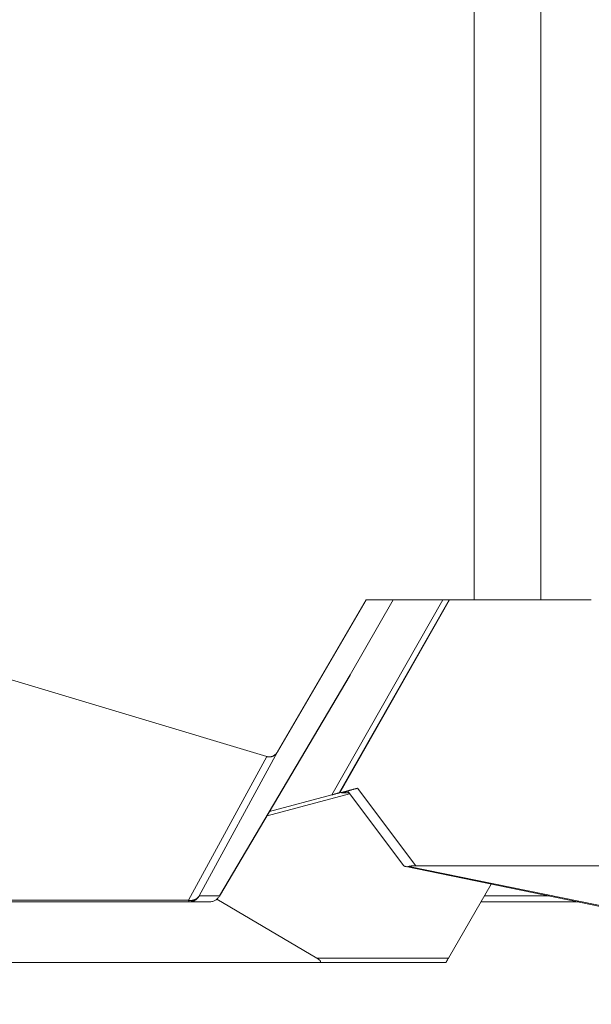
# Model space of a CAD drawing. Units: inches. Extents: x 71962 to 82532, y -92893 to -88241.
# Drawn here: x 76100 to 76195, y -91037 to -90874 of the extents above; entities that cross this region are included whole.
import ezdxf

# ---------------------------------------------------------------- set-up
doc = ezdxf.new("R2010")
doc.units = ezdxf.units.IN
doc.header["$MEASUREMENT"] = 0

msp = doc.modelspace()

# ---------------------------------------------------------------- linework, layer by layer
at = {"color": 0, "linetype": 'Continuous', "lineweight": 15}
for p, q in [((76175.458, -90969.812), (76175.458, -90769.812)), ((76186.491, -90769.812), (76186.491, -90969.812)), ((76142.865, -90994.985), (76157.546, -90969.812)), ((76170.268, -90969.812), (76151.868, -91002.088)), ((76153.07, -91001.773), (76171.29, -90969.812)), ((76153.226, -91001.773), (76171.367, -90969.812)), ((76162.025, -90969.812), (76154.931, -90982.256)), ((76175.458, -90969.812), (76157.546, -90969.812)), ((76194.846, -90969.812), (76186.491, -90969.812)), ((76074.175, -90975.693), (76141.09, -90995.762)), ((76154.906, -90982.299), (76133.261, -91018.846)), ((76154.931, -90982.256), (76133.281, -91018.812)), ((76142.865, -90994.985), (76129.92, -91018.812)), ((76141.09, -90995.762), (76128.169, -91019.544)), ((76156.113, -91001), (76153.226, -91001.773)), ((76154.466, -91001.451), (76163.823, -91013.838)), ((76165.797, -91013.819), (76156.113, -91001)), ((76141.56, -91004.834), (76151.868, -91002.088)), ((76154.804, -91001.898), (76146.769, -91004.054)), ((76153.07, -91001.773), (76153.226, -91001.773)), ((76153.455, -91001.771), (76153.454, -91001.772)), ((76153.466, -91001.765), (76153.46, -91001.773)), ((76153.46, -91001.773), (76154.709, -91001.773)), ((76146.769, -91004.054), (76141.143, -91005.537)), ((76141.143, -91005.537), (76146.75, -91004.059)), ((76275.407, -91036.749), (76164.158, -91013.967)), ((76275.879, -91036.722), (76164.627, -91013.939)), ((76324.08, -91013.819), (76165.797, -91013.819)), ((76178.259, -91016.854), (76171.189, -91029.097)), ((76039.085, -91019.544), (76128.169, -91019.544)), ((76129.92, -91018.812), (76133.281, -91018.812)), ((76149.372, -91029.097), (76132.841, -91019.345)), ((76177.129, -91018.812), (76187.816, -91018.812)), ((76128.189, -91019.812), (76039.512, -91019.812)), ((76131.568, -91019.812), (76128.189, -91019.812)), ((76192.699, -91019.812), (76176.551, -91019.812)), ((76171.189, -91029.097), (76149.372, -91029.097)), ((76100.19, -91029.812), (76049.062, -91029.812)), ((76149.649, -91029.812), (76100.19, -91029.812)), ((76170.777, -91029.812), (76149.649, -91029.812))]:
    msp.add_line(p, q, dxfattribs=at)
for points, knots in [([(76186.491, -90969.812), (76186.295, -90969.812), (76183.751, -90969.812), (76178.163, -90969.812), (76175.458, -90969.812)], [-2.1226991, -2.1226991, -2.1226991, -2.1226991, -0.9097282, 0, 0, 0, 0]), ([(76141.09, -90995.762), (76141.128, -90995.773), (76141.166, -90995.783), (76141.245, -90995.8), (76141.285, -90995.807), (76141.367, -90995.818), (76141.409, -90995.822), (76141.494, -90995.826), (76141.537, -90995.826), (76141.671, -90995.82), (76141.76, -90995.808), (76141.891, -90995.776), (76141.935, -90995.763), (76142, -90995.741), (76142.022, -90995.733), (76142.066, -90995.715), (76142.087, -90995.706), (76142.152, -90995.676), (76142.193, -90995.655), (76142.273, -90995.609), (76142.311, -90995.584), (76142.386, -90995.532), (76142.421, -90995.505), (76142.49, -90995.447), (76142.524, -90995.417), (76142.619, -90995.324), (76142.676, -90995.258), (76142.779, -90995.124), (76142.824, -90995.055), (76142.865, -90994.985)], [0.59499377, 0.59499377, 0.59499377, 0.59499377, 0.60930767, 0.60930767, 0.62362157, 0.62362157, 0.63792284, 0.63792284, 0.65222411, 0.65222411, 0.68097273, 0.68097273, 0.69532835, 0.69532835, 0.70250616, 0.70250616, 0.70968397, 0.70968397, 0.72405131, 0.72405131, 0.73841865, 0.73841865, 0.75273861, 0.75273861, 0.76705858, 0.76705858, 0.79560813, 0.79560813, 0.82415267, 0.82415267, 0.82415267, 0.82415267]), ([(76153.46, -91001.773), (76153.457, -91001.773), (76153.455, -91001.773), (76153.454, -91001.772), (76153.454, -91001.772), (76153.457, -91001.769), (76153.46, -91001.768), (76153.469, -91001.763), (76153.476, -91001.761), (76153.488, -91001.756), (76153.493, -91001.754), (76153.504, -91001.751), (76153.51, -91001.749), (76153.53, -91001.742), (76153.546, -91001.737), (76153.577, -91001.728), (76153.588, -91001.724), (76153.607, -91001.718), (76153.614, -91001.716), (76153.628, -91001.712), (76153.635, -91001.71), (76153.659, -91001.703), (76153.677, -91001.698), (76153.709, -91001.689), (76153.72, -91001.686), (76153.739, -91001.68), (76153.745, -91001.679), (76153.758, -91001.675), (76153.765, -91001.673), (76153.784, -91001.668), (76153.796, -91001.665), (76153.824, -91001.657), (76153.84, -91001.652), (76153.876, -91001.642), (76153.897, -91001.636), (76153.925, -91001.628), (76153.932, -91001.626), (76153.945, -91001.623), (76153.953, -91001.621), (76153.979, -91001.614), (76153.999, -91001.608), (76154.048, -91001.595), (76154.077, -91001.587), (76154.126, -91001.574), (76154.144, -91001.569), (76154.181, -91001.559), (76154.2, -91001.554), (76154.236, -91001.544), (76154.252, -91001.54), (76154.284, -91001.531), (76154.299, -91001.527), (76154.339, -91001.517), (76154.363, -91001.51), (76154.392, -91001.503), (76154.398, -91001.501), (76154.409, -91001.498), (76154.414, -91001.497), (76154.43, -91001.493), (76154.44, -91001.49), (76154.462, -91001.484), (76154.474, -91001.481), (76154.486, -91001.478)], [-54.983342, -54.983342, -54.983342, -54.983342, -54.4961166, -54.4961166, -54.007985, -54.007985, -53.5184595, -53.5184595, -53.0269425, -53.0269425, -52.7802262, -52.7802262, -52.5327456, -52.5327456, -52.0345088, -52.0345088, -51.7829438, -51.7829438, -51.6563667, -51.6563667, -51.5291825, -51.5291825, -51.2713066, -51.2713066, -51.1398488, -51.1398488, -51.0682273, -51.0682273, -51.0014434, -51.0014434, -50.8880825, -50.8880825, -50.770009, -50.770009, -50.6428703, -50.6428703, -50.6089589, -50.6089589, -50.5696967, -50.5696967, -50.4740588, -50.4740588, -50.3612001, -50.3612001, -50.2985684, -50.2985684, -50.2343769, -50.2343769, -50.1764448, -50.1764448, -50.1251449, -50.1251449, -50.0330179, -50.0330179, -50.0116902, -50.0116902, -49.9905447, -49.9905447, -49.9494048, -49.9494048, -49.899756, -49.899756, -49.899756, -49.899756]), ([(76156.113, -91001), (76156.045, -91001.018), (76155.977, -91001.036), (76155.873, -91001.064), (76155.838, -91001.073), (76155.786, -91001.087), (76155.768, -91001.092), (76155.732, -91001.102), (76155.714, -91001.107), (76155.623, -91001.131), (76155.552, -91001.15), (76155.446, -91001.179), (76155.411, -91001.189), (76155.341, -91001.207), (76155.307, -91001.217), (76155.206, -91001.244), (76155.142, -91001.261), (76155.024, -91001.293), (76154.969, -91001.308), (76154.895, -91001.329), (76154.872, -91001.335), (76154.827, -91001.347), (76154.806, -91001.353), (76154.746, -91001.37), (76154.71, -91001.38), (76154.662, -91001.393), (76154.647, -91001.397), (76154.626, -91001.403), (76154.62, -91001.405), (76154.607, -91001.409), (76154.601, -91001.41), (76154.571, -91001.419), (76154.551, -91001.424), (76154.518, -91001.434), (76154.505, -91001.438), (76154.484, -91001.444), (76154.477, -91001.446), (76154.467, -91001.449), (76154.465, -91001.45), (76154.465, -91001.45), (76154.465, -91001.45), (76154.465, -91001.45)], [-15.1584449, -15.1584449, -15.1584449, -15.1584449, -14.9344889, -14.9344889, -14.8183461, -14.8183461, -14.7588606, -14.7588606, -14.6984658, -14.6984658, -14.4513097, -14.4513097, -14.3234982, -14.3234982, -14.1960179, -14.1960179, -13.9379831, -13.9379831, -13.6895537, -13.6895537, -13.5712163, -13.5712163, -13.4530202, -13.4530202, -13.2208671, -13.2208671, -13.1086526, -13.1086526, -13.052888, -13.052888, -12.9974021, -12.9974021, -12.7807262, -12.7807262, -12.5710284, -12.5710284, -12.3673103, -12.3673103, -12.1694627, -12.1694627, -12.1669479, -12.1669479, -12.1669479, -12.1669479]), ([(76151.868, -91002.088), (76151.931, -91002.071), (76151.995, -91002.053), (76152.125, -91002.018), (76152.191, -91002), (76152.322, -91001.965), (76152.388, -91001.947), (76152.519, -91001.913), (76152.584, -91001.896), (76152.709, -91001.864), (76152.768, -91001.849), (76152.875, -91001.822), (76152.922, -91001.81), (76152.995, -91001.792), (76153.023, -91001.784), (76153.058, -91001.776), (76153.068, -91001.773), (76153.07, -91001.773)], [13.9243859, 13.9243859, 13.9243859, 13.9243859, 14.228286, 14.228286, 14.5293659, 14.5293659, 14.8361467, 14.8361467, 15.1549572, 15.1549572, 15.4852582, 15.4852582, 15.8127716, 15.8127716, 16.1124711, 16.1124711, 16.3715932, 16.3715932, 16.3715932, 16.3715932]), ([(76163.823, -91013.837), (76163.823, -91013.838), (76163.824, -91013.839), (76163.826, -91013.842), (76163.829, -91013.844), (76163.836, -91013.849), (76163.84, -91013.852), (76163.85, -91013.858), (76163.856, -91013.861), (76163.87, -91013.868), (76163.878, -91013.872), (76163.897, -91013.88), (76163.907, -91013.884), (76163.93, -91013.894), (76163.943, -91013.899), (76163.97, -91013.909), (76163.985, -91013.915), (76164.017, -91013.926), (76164.034, -91013.932), (76164.052, -91013.939)], [16.56701313, 16.56701313, 16.56701313, 16.56701313, 16.60385462, 16.60385462, 16.70592665, 16.70592665, 16.80799868, 16.80799868, 16.91182748, 16.91182748, 17.01565629, 17.01565629, 17.11799023, 17.11799023, 17.22032417, 17.22032417, 17.32410609, 17.32410609, 17.42788801, 17.42788801, 17.42788801, 17.42788801]), ([(76164.627, -91013.939), (76164.522, -91013.967), (76164.421, -91013.982), (76164.227, -91013.982), (76164.136, -91013.967), (76164.052, -91013.939)], [5.97189561, 5.97189561, 5.97189561, 5.97189561, 6.44283183, 6.44283183, 6.91375516, 6.91375516, 6.91375516, 6.91375516]), ([(76164.627, -91013.939), (76164.65, -91013.932), (76164.674, -91013.926), (76164.722, -91013.915), (76164.747, -91013.909), (76164.797, -91013.899), (76164.823, -91013.894), (76164.877, -91013.884), (76164.903, -91013.88), (76164.957, -91013.872), (76164.983, -91013.868), (76165.037, -91013.861), (76165.063, -91013.858), (76165.116, -91013.852), (76165.142, -91013.849), (76165.194, -91013.844), (76165.219, -91013.842), (76165.295, -91013.835), (76165.344, -91013.832), (76165.416, -91013.828), (76165.44, -91013.827), (76165.487, -91013.825), (76165.51, -91013.824), (76165.579, -91013.821), (76165.624, -91013.82), (76165.712, -91013.819), (76165.755, -91013.819), (76165.797, -91013.819)], [17.1375215, 17.1375215, 17.1375215, 17.1375215, 17.2412497, 17.2412497, 17.3449778, 17.3449778, 17.4473581, 17.4473581, 17.5497384, 17.5497384, 17.6535719, 17.6535719, 17.7574053, 17.7574053, 17.8594739, 17.8594739, 17.9615425, 17.9615425, 18.1672233, 18.1672233, 18.2692862, 18.2692862, 18.3713491, 18.3713491, 18.5757747, 18.5757747, 18.7802682, 18.7802682, 18.7802682, 18.7802682]), ([(76133.281, -91018.812), (76133.245, -91018.876), (76133.202, -91018.942), (76133.109, -91019.07), (76133.058, -91019.132), (76132.947, -91019.249), (76132.888, -91019.306), (76132.76, -91019.412), (76132.691, -91019.462), (76132.546, -91019.554), (76132.469, -91019.596), (76132.307, -91019.67), (76132.221, -91019.702), (76132.044, -91019.756), (76131.952, -91019.776), (76131.762, -91019.805), (76131.664, -91019.812), (76131.568, -91019.812)], [3.3535792, 3.3535792, 3.3535792, 3.3535792, 3.6523456, 3.6523456, 3.9323101, 3.9323101, 4.2017352, 4.2017352, 4.466303, 4.466303, 4.7305909, 4.7305909, 4.9989044, 4.9989044, 5.2751085, 5.2751085, 5.563315, 5.563315, 5.563315, 5.563315]), ([(76149.372, -91029.097), (76149.421, -91029.126), (76149.469, -91029.155), (76149.563, -91029.214), (76149.608, -91029.244), (76149.695, -91029.303), (76149.737, -91029.333), (76149.795, -91029.378), (76149.814, -91029.393), (76149.851, -91029.424), (76149.869, -91029.439), (76149.902, -91029.469), (76149.918, -91029.485), (76149.94, -91029.508), (76149.947, -91029.516), (76149.961, -91029.531), (76149.967, -91029.539), (76149.986, -91029.562), (76149.997, -91029.578), (76150.01, -91029.602), (76150.014, -91029.61), (76150.021, -91029.625), (76150.024, -91029.634), (76150.028, -91029.65), (76150.03, -91029.658), (76150.031, -91029.674), (76150.03, -91029.682), (76150.027, -91029.694), (76150.026, -91029.699), (76150.023, -91029.707), (76150.021, -91029.711), (76150.014, -91029.724), (76150.008, -91029.732), (76149.994, -91029.744), (76149.988, -91029.749), (76149.974, -91029.758), (76149.966, -91029.763), (76149.946, -91029.772), (76149.935, -91029.776), (76149.911, -91029.784), (76149.898, -91029.788), (76149.826, -91029.804), (76149.749, -91029.812), (76149.649, -91029.812)], [28.1179862, 28.1179862, 28.1179862, 28.1179862, 28.6748785, 28.6748785, 29.2317963, 29.2317963, 29.7887139, 29.7887139, 30.0671012, 30.0671012, 30.3454885, 30.3454885, 30.6238527, 30.6238527, 30.7630348, 30.7630348, 30.9022169, 30.9022169, 31.1806807, 31.1806807, 31.3199126, 31.3199126, 31.4591445, 31.4591445, 31.5988588, 31.5988588, 31.738573, 31.738573, 31.8084302, 31.8084302, 31.8782873, 31.8782873, 32.0180016, 32.0180016, 32.0934422, 32.0934422, 32.1688827, 32.1688827, 32.2443233, 32.2443233, 32.3197639, 32.3197639, 32.6215262, 32.6215262, 32.6215262, 32.6215262]), ([(76170.777, -91029.812), (76170.777, -91029.812), (76170.778, -91029.81), (76170.782, -91029.802), (76170.785, -91029.796), (76170.795, -91029.779), (76170.802, -91029.768), (76170.814, -91029.747), (76170.818, -91029.74), (76170.828, -91029.722), (76170.834, -91029.713), (76170.846, -91029.691), (76170.853, -91029.68), (76170.868, -91029.654), (76170.876, -91029.639), (76170.894, -91029.609), (76170.903, -91029.593), (76170.924, -91029.555), (76170.936, -91029.534), (76170.962, -91029.488), (76170.977, -91029.463), (76171.009, -91029.407), (76171.027, -91029.376), (76171.086, -91029.274), (76171.134, -91029.193), (76171.189, -91029.097)], [15.0596208, 15.0596208, 15.0596208, 15.0596208, 15.3736273, 15.3736273, 15.6876631, 15.6876631, 16.0017265, 16.0017265, 16.1591141, 16.1591141, 16.3165018, 16.3165018, 16.4735697, 16.4735697, 16.6306375, 16.6306375, 16.7757155, 16.7757155, 16.9207934, 16.9207934, 17.0591419, 17.0591419, 17.1974904, 17.1974904, 17.4749071, 17.4749071, 17.4749071, 17.4749071])]:
    msp.add_open_spline(points, degree=3, knots=knots, dxfattribs=at)
for points in [[(76154.906, -90982.299), (76154.915, -90982.284), (76154.923, -90982.27), (76154.931, -90982.256)], [(76146.75, -91004.059), (76146.756, -91004.058), (76146.762, -91004.056), (76146.769, -91004.054)]]:
    msp.add_open_spline(points, degree=3, dxfattribs=at)
for points, weights in [([(76128.169, -91019.544), (76128.169, -91019.545), (76128.169, -91019.547)], [0.999999999994, 0.999814710223, 0.999631435602]), ([(76128.189, -91019.812), (76128.178, -91019.812), (76128.169, -91019.547)], [1, 0.966111116063, 0.999631435602]), ([(76128.189, -91019.812), (76129.343, -91019.812), (76129.92, -91018.812)], [1, 0.866025403795, 0.999999999979]), ([(76129.92, -91018.812), (76129.389, -91019.708), (76128.189, -91019.546)], [0.999999999962, 0.847928348208, 0.997105086155])]:
    msp.add_rational_spline(points, weights, degree=2, dxfattribs=at)

doc.saveas('drawing.dxf')
